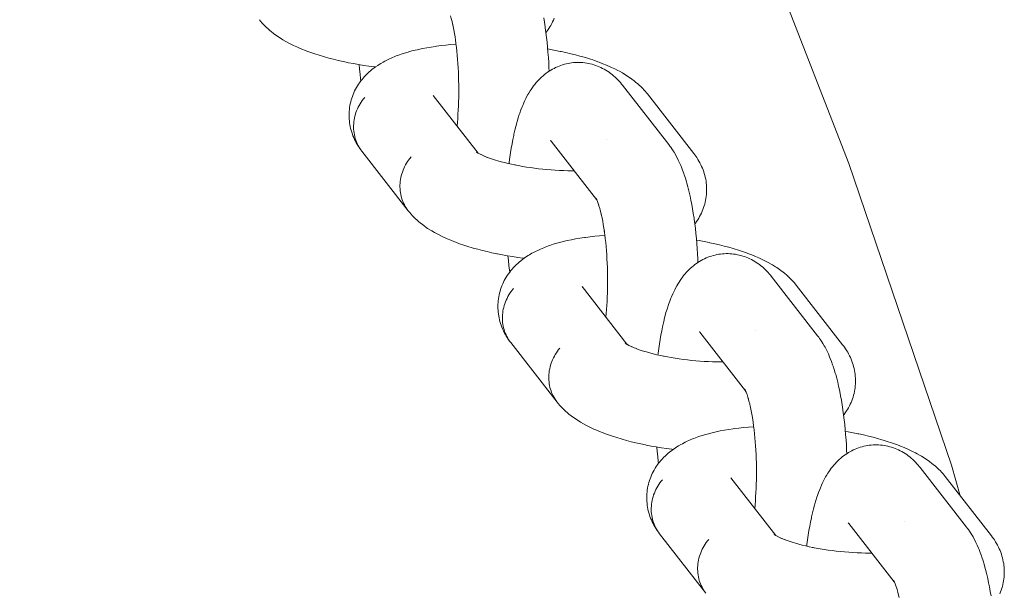
# Model space of a CAD drawing. Units: millimetres. Extents: x -1718 to 1718, y -3800 to 3800.
# Drawn here: x 466 to 542, y 160 to 204 of the extents above; entities that cross this region are included whole.
import ezdxf

# ---------------------------------------------------------------- set-up
doc = ezdxf.new("R2010")
doc.units = ezdxf.units.MM
doc.layers.add('None', color=7, linetype='Continuous', lineweight=5)

# ---------------------------------------------------------------- blocks, each defined once
blk = doc.blocks.new('Group')
at = {"layer": 'None', "color": 7, "linetype": 'Continuous', "lineweight": 5, "transparency": 33554687}
for p, q in [((497.897, 198.522), (501.362, 194.069)), ((506.995, 194.999), (510.512, 190.479)), ((507.045, 194.939), (507.049, 194.935)), ((501.232, 194.164), (501.298, 194.112)), ((501.243, 194.146), (501.368, 194.065)), ((510.446, 190.594), (510.498, 190.506)), ((509.388, 183.754), (512.852, 179.301)), ((518.486, 180.231), (522.002, 175.711)), ((518.536, 180.171), (518.539, 180.167)), ((512.722, 179.391), (512.808, 179.33)), ((521.939, 175.832), (522.002, 175.713)), ((520.878, 168.986), (524.343, 164.533)), ((529.977, 165.462), (533.493, 160.943)), ((530.026, 165.403), (530.03, 165.398)), ((524.213, 164.623), (524.299, 164.562)), ((533.427, 161.057), (533.479, 160.97))]:
    blk.add_line(p, q, dxfattribs=at)
at = {"layer": 'None', "color": 7, "linetype": 'Continuous', "lineweight": 5, "transparency": 33554687, "flags": 128}
for points in [[(538.584, 167.594), (537.896, 169.952), (529.987, 193.253), (521.068, 216.187), (511.158, 238.711), (500.274, 260.78), (488.438, 282.354), (475.673, 303.391), (462.002, 323.851)], [(506.427, 204.522), (506.485, 204.171), (506.539, 203.811), (506.549, 203.741), (506.598, 203.378), (506.643, 203.007), (506.684, 202.629), (506.721, 202.245), (506.754, 201.855), (506.783, 201.46), (506.808, 201.061), (506.828, 200.658), (506.839, 200.387)], [(507.223, 204.475), (507.17, 204.34), (507.112, 204.207), (507.047, 204.077), (506.971, 203.932), (506.9, 203.806), (506.824, 203.683), (506.727, 203.542), (506.646, 203.424), (506.6, 203.362)], [(499.262, 204.561), (499.231, 204.667), (499.291, 204.451), (499.348, 204.225), (499.391, 204.038)], [(484.478, 204.37), (484.567, 204.262), (484.692, 204.114), (484.786, 204.011), (484.929, 203.866), (485.026, 203.769), (485.127, 203.677), (485.287, 203.535), (485.391, 203.449), (485.567, 203.31), (485.673, 203.231), (485.866, 203.094), (485.973, 203.023), (486.181, 202.889), (486.29, 202.825), (486.512, 202.694), (486.75, 202.566), (486.856, 202.511), (487.107, 202.386), (487.373, 202.264), (487.475, 202.218), (487.752, 202.1), (488.044, 201.984), (488.141, 201.948), (488.441, 201.837), (488.755, 201.729), (489.081, 201.625), (489.418, 201.524), (489.498, 201.5), (489.842, 201.404), (490.195, 201.312), (490.558, 201.224), (490.93, 201.14), (491.31, 201.061), (491.365, 201.05), (491.747, 200.976), (492.135, 200.907), (492.529, 200.842), (492.928, 200.782), (493.332, 200.728), (493.425, 200.716)], [(499.403, 203.99), (499.381, 204.084), (499.435, 203.835), (499.485, 203.577), (499.533, 203.311), (499.578, 203.037), (499.615, 202.787)], [(492.603, 198.372), (492.507, 198.254), (492.415, 198.133), (492.33, 198.008), (492.249, 197.88), (492.174, 197.749), (492.105, 197.616), (492.041, 197.48), (491.983, 197.342), (491.932, 197.202), (491.886, 197.061), (491.847, 196.918), (491.814, 196.774), (491.787, 196.63), (491.767, 196.485), (491.753, 196.339), (491.745, 196.194), (491.744, 196.049), (491.75, 195.905), (491.762, 195.761), (491.78, 195.619), (491.805, 195.478), (491.836, 195.339), (491.873, 195.202), (491.917, 195.066), (491.967, 194.934), (492.022, 194.804), (492.084, 194.677), (492.152, 194.553), (492.225, 194.433), (492.304, 194.316), (492.197, 194.467), (492.118, 194.585), (492.044, 194.706), (491.956, 194.858), (491.887, 194.984), (491.824, 195.113), (491.758, 195.267), (491.7, 195.4), (491.649, 195.535), (491.604, 195.672), (491.558, 195.828), (491.519, 195.968), (491.487, 196.109), (491.462, 196.252), (491.437, 196.408), (491.418, 196.553), (491.406, 196.698), (491.4, 196.843), (491.398, 196.999), (491.399, 197.145), (491.406, 197.291), (491.42, 197.436), (491.441, 197.59), (491.461, 197.734), (491.488, 197.877), (491.522, 198.019), (491.565, 198.171), (491.605, 198.31), (491.652, 198.448), (491.704, 198.583), (491.769, 198.732), (491.827, 198.864), (491.892, 198.993), (491.962, 199.12), (492.048, 199.264), (492.124, 199.386), (492.205, 199.504), (492.31, 199.643), (492.396, 199.757), (492.488, 199.866), (492.584, 199.972), (492.708, 200.105), (492.808, 200.204), (492.951, 200.334), (493.054, 200.427), (493.162, 200.515), (493.322, 200.639), (493.432, 200.721), (493.609, 200.84), (493.721, 200.915), (493.837, 200.985), (494.029, 201.097), (494.146, 201.16), (494.353, 201.268), (494.47, 201.323), (494.692, 201.426), (494.931, 201.524), (495.045, 201.571), (495.297, 201.664), (495.411, 201.703), (495.674, 201.79), (495.953, 201.873), (496.061, 201.904), (496.351, 201.981), (496.653, 202.053), (496.755, 202.075), (497.067, 202.142), (497.391, 202.203), (497.726, 202.26), (498.073, 202.311), (498.157, 202.323), (498.509, 202.369), (498.87, 202.409), (499.24, 202.444), (499.619, 202.473), (499.657, 202.475)], [(499.62, 202.756), (499.61, 202.826), (499.65, 202.533), (499.686, 202.233), (499.72, 201.928), (499.75, 201.617), (499.776, 201.302), (499.8, 200.983), (499.82, 200.66), (499.836, 200.335), (499.849, 200.008), (499.858, 199.679), (499.864, 199.349), (499.867, 199.018), (499.865, 198.688), (499.861, 198.359), (499.852, 198.032), (499.841, 197.707), (499.825, 197.384), (499.806, 197.065), (499.784, 196.75), (499.758, 196.439), (499.732, 196.164)], [(506.733, 202.107), (506.943, 202.071), (507.328, 202), (507.707, 201.924), (507.765, 201.912), (508.141, 201.831), (508.509, 201.745), (508.868, 201.656), (509.217, 201.562), (509.556, 201.465), (509.639, 201.44), (509.971, 201.337), (510.292, 201.231), (510.6, 201.122), (510.694, 201.087), (510.993, 200.973), (511.278, 200.856), (511.549, 200.737), (511.653, 200.69), (511.913, 200.567), (512.157, 200.441), (512.264, 200.385), (512.495, 200.256), (512.602, 200.193), (512.82, 200.06), (512.926, 199.989), (513.128, 199.853), (513.233, 199.776), (513.42, 199.637), (513.523, 199.552), (513.693, 199.411), (513.794, 199.319), (513.947, 199.176), (514.044, 199.078), (514.179, 198.932), (514.273, 198.829), (514.362, 198.721), (514.43, 198.637)], [(492.175, 200.9), (492.207, 200.545), (492.247, 200.164), (492.29, 199.79), (492.31, 199.642)], [(503.754, 193.246), (503.761, 193.311), (503.77, 193.378), (503.816, 193.743), (503.866, 194.1), (503.921, 194.447), (503.978, 194.783), (504.04, 195.109), (504.105, 195.424), (504.125, 195.521), (504.195, 195.828), (504.268, 196.122), (504.344, 196.403), (504.374, 196.512), (504.454, 196.783), (504.537, 197.039), (504.576, 197.153), (504.663, 197.398), (504.753, 197.627), (504.8, 197.745), (504.894, 197.961), (504.948, 198.08), (505.046, 198.281), (505.108, 198.4), (505.208, 198.586), (505.277, 198.704), (505.381, 198.874), (505.457, 198.99), (505.564, 199.144), (505.647, 199.258), (505.734, 199.368), (505.846, 199.506), (505.94, 199.613), (506.054, 199.733), (506.154, 199.836), (506.258, 199.935), (506.376, 200.036), (506.486, 200.131), (506.6, 200.221), (506.719, 200.305), (506.84, 200.388), (506.963, 200.467), (507.09, 200.541), (507.219, 200.608), (507.344, 200.671), (507.477, 200.733), (507.614, 200.789), (507.752, 200.839), (507.879, 200.881), (508.02, 200.924), (508.163, 200.962), (508.307, 200.992), (508.453, 201.017), (508.582, 201.036), (508.729, 201.054), (508.876, 201.065), (509.024, 201.069), (509.172, 201.067), (509.302, 201.064), (509.449, 201.055), (509.596, 201.039), (509.742, 201.017), (509.887, 200.989), (510.016, 200.963), (510.159, 200.928), (510.301, 200.886), (510.44, 200.839), (510.567, 200.791), (510.704, 200.737), (510.838, 200.677), (510.969, 200.611), (511.094, 200.543), (511.221, 200.471), (511.345, 200.394), (511.465, 200.311), (511.587, 200.223), (511.702, 200.135), (511.813, 200.043), (511.932, 199.936), (512.038, 199.839), (512.139, 199.737), (512.254, 199.612), (512.349, 199.507), (512.44, 199.397), (512.503, 199.32)], [(512.503, 199.32), (516.083, 194.718), (516.167, 194.605), (516.229, 194.522), (516.308, 194.407), (516.415, 194.247), (516.486, 194.13), (516.591, 193.953), (516.655, 193.835), (516.756, 193.644), (516.813, 193.524), (516.911, 193.319), (517.007, 193.096), (517.055, 192.98), (517.147, 192.744), (517.237, 192.493), (517.276, 192.382), (517.362, 192.119), (517.445, 191.842), (517.476, 191.736), (517.555, 191.45), (517.63, 191.15), (517.703, 190.838), (517.724, 190.744), (517.792, 190.425), (517.857, 190.094), (517.918, 189.753), (517.975, 189.403), (518.029, 189.042), (518.039, 188.973), (518.088, 188.61), (518.134, 188.239), (518.175, 187.861), (518.212, 187.476), (518.245, 187.086), (518.274, 186.692), (518.299, 186.292), (518.319, 185.89), (518.33, 185.619)], [(497.939, 198.468), (497.927, 198.486), (497.946, 198.46)], [(514.43, 198.637), (518.011, 194.035), (518.095, 193.922), (518.158, 193.838), (518.237, 193.72), (518.333, 193.569), (518.407, 193.447), (518.476, 193.321), (518.552, 193.168), (518.615, 193.039), (518.672, 192.906), (518.723, 192.772), (518.778, 192.616), (518.823, 192.479), (518.862, 192.339), (518.894, 192.198), (518.928, 192.041), (518.954, 191.898), (518.973, 191.754), (518.986, 191.609), (518.997, 191.453), (519.003, 191.307), (519.002, 191.162), (518.995, 191.016), (518.984, 190.861), (518.97, 190.716), (518.949, 190.572), (518.922, 190.428), (518.889, 190.275), (518.855, 190.134), (518.815, 189.994), (518.769, 189.856), (518.713, 189.706), (518.661, 189.571), (518.602, 189.439), (518.537, 189.309), (518.461, 189.163), (518.391, 189.038), (518.315, 188.915), (518.218, 188.774), (518.137, 188.656), (518.09, 188.594)], [(495.968, 189.602), (492.388, 194.204), (492.304, 194.316), (492.225, 194.433), (492.152, 194.553), (492.084, 194.677), (492.022, 194.804), (491.967, 194.934), (491.917, 195.066), (491.873, 195.202), (491.836, 195.339), (491.805, 195.478), (491.78, 195.619), (491.762, 195.761), (491.75, 195.905), (491.744, 196.049), (491.745, 196.194), (491.753, 196.339), (491.767, 196.485), (491.787, 196.63), (491.814, 196.774), (491.847, 196.918), (491.886, 197.061), (491.932, 197.202), (491.983, 197.342), (492.041, 197.48), (492.105, 197.616), (492.174, 197.749), (492.249, 197.88), (492.33, 198.008), (492.415, 198.133), (492.507, 198.254), (492.603, 198.372)], [(506.995, 194.999), (506.959, 195.044), (506.99, 195.007)], [(511.303, 195.137), (511.303, 195.138), (511.303, 195.137)], [(501.291, 194.115), (501.232, 194.159), (501.317, 194.098)], [(501.294, 194.115), (501.243, 194.162), (501.301, 194.11)], [(501.376, 194.061), (501.267, 194.125), (501.413, 194.039), (501.512, 193.985)], [(501.571, 193.954), (501.465, 194.009), (501.636, 193.924), (501.746, 193.873)], [(501.817, 193.841), (501.715, 193.887), (501.911, 193.803), (502.087, 193.733)], [(496.183, 193.771), (496.087, 193.653), (495.996, 193.531), (495.91, 193.407), (495.829, 193.279), (495.754, 193.148), (495.685, 193.014), (495.621, 192.879), (495.564, 192.741), (495.512, 192.601), (495.467, 192.459), (495.427, 192.317), (495.394, 192.173), (495.367, 192.028), (495.347, 191.883), (495.333, 191.738), (495.326, 191.593), (495.325, 191.448), (495.33, 191.303), (495.342, 191.16), (495.36, 191.017), (495.385, 190.876), (495.416, 190.737), (495.454, 190.6), (495.497, 190.465), (495.547, 190.332), (495.603, 190.202), (495.665, 190.075), (495.732, 189.952), (495.805, 189.831), (495.884, 189.715)], [(495.884, 189.715), (495.805, 189.831), (495.732, 189.952), (495.665, 190.075), (495.603, 190.202), (495.547, 190.332), (495.497, 190.465), (495.454, 190.6), (495.416, 190.737), (495.385, 190.876), (495.36, 191.017), (495.342, 191.16), (495.33, 191.303), (495.325, 191.448), (495.326, 191.593), (495.333, 191.738), (495.347, 191.883), (495.367, 192.028), (495.394, 192.173), (495.427, 192.317), (495.467, 192.459), (495.512, 192.601), (495.564, 192.741), (495.621, 192.879), (495.685, 193.014), (495.754, 193.148), (495.829, 193.279), (495.91, 193.407), (495.996, 193.531), (496.087, 193.653), (496.183, 193.771)], [(502.116, 193.722), (502.019, 193.758), (502.238, 193.677), (502.467, 193.599), (502.704, 193.523), (502.871, 193.473)], [(502.95, 193.449), (502.87, 193.473), (503.128, 193.401), (503.395, 193.332), (503.669, 193.265), (503.949, 193.202), (504.209, 193.148)], [(504.236, 193.142), (504.18, 193.154), (504.478, 193.096), (504.781, 193.042), (505.088, 192.992), (505.4, 192.945), (505.715, 192.902), (506.033, 192.863), (506.353, 192.828), (506.674, 192.798), (506.997, 192.771), (507.32, 192.748), (507.643, 192.73), (507.965, 192.716), (508.286, 192.706), (508.605, 192.701), (508.784, 192.7)], [(510.5, 190.505), (510.448, 190.6), (510.511, 190.481)], [(510.499, 190.504), (510.451, 190.576), (510.5, 190.502)], [(510.515, 190.474), (510.458, 190.593), (510.525, 190.452), (510.557, 190.377)], [(510.506, 190.49), (510.491, 190.51), (510.508, 190.488)], [(510.542, 190.417), (510.606, 190.251), (510.633, 190.177)], [(510.575, 190.398), (510.576, 190.397), (510.575, 190.398)], [(510.668, 190.079), (510.63, 190.186), (510.692, 189.994), (510.732, 189.862)], [(495.968, 189.602), (496.058, 189.493), (496.183, 189.346), (496.276, 189.243), (496.42, 189.097), (496.516, 189.001), (496.618, 188.909), (496.777, 188.766), (496.881, 188.681), (497.058, 188.541), (497.164, 188.463), (497.356, 188.326), (497.464, 188.255), (497.672, 188.121), (497.78, 188.057), (498.002, 187.926), (498.24, 187.798), (498.346, 187.743), (498.597, 187.618), (498.864, 187.495), (498.966, 187.45), (499.243, 187.331), (499.534, 187.216), (499.631, 187.18), (499.932, 187.069), (500.245, 186.961), (500.571, 186.856), (500.909, 186.755), (500.989, 186.731), (501.332, 186.636), (501.686, 186.544), (502.049, 186.456), (502.421, 186.372), (502.801, 186.293), (502.856, 186.281), (503.237, 186.208), (503.626, 186.138), (504.02, 186.074), (504.419, 186.014), (504.823, 185.959), (504.916, 185.948)], [(510.753, 189.793), (510.722, 189.899), (510.781, 189.683), (510.838, 189.457), (510.882, 189.269)], [(510.893, 189.222), (510.872, 189.316), (510.925, 189.067), (510.976, 188.809), (511.024, 188.543), (511.068, 188.269), (511.106, 188.019)], [(511.11, 187.988), (511.1, 188.058), (511.14, 187.765), (511.177, 187.465), (511.21, 187.159), (511.24, 186.849), (511.267, 186.534), (511.29, 186.215), (511.31, 185.892), (511.327, 185.567), (511.34, 185.239), (511.349, 184.91), (511.355, 184.58), (511.357, 184.25), (511.356, 183.92), (511.351, 183.591), (511.343, 183.264), (511.331, 182.938), (511.316, 182.616), (511.297, 182.297), (511.275, 181.981), (511.249, 181.671), (511.223, 181.395)], [(504.093, 183.604), (503.997, 183.486), (503.906, 183.365), (503.82, 183.24), (503.74, 183.112), (503.665, 182.981), (503.595, 182.848), (503.532, 182.712), (503.474, 182.574), (503.422, 182.434), (503.377, 182.293), (503.337, 182.15), (503.304, 182.006), (503.278, 181.862), (503.257, 181.717), (503.243, 181.571), (503.236, 181.426), (503.235, 181.281), (503.24, 181.137), (503.252, 180.993), (503.271, 180.851), (503.295, 180.71), (503.326, 180.571), (503.364, 180.433), (503.407, 180.298), (503.457, 180.166), (503.513, 180.036), (503.575, 179.909), (503.642, 179.785), (503.716, 179.665), (503.794, 179.548), (503.688, 179.698), (503.608, 179.816), (503.534, 179.938), (503.447, 180.09), (503.378, 180.216), (503.315, 180.345), (503.248, 180.499), (503.191, 180.631), (503.14, 180.767), (503.095, 180.904), (503.049, 181.06), (503.01, 181.199), (502.978, 181.341), (502.952, 181.484), (502.928, 181.64), (502.909, 181.785), (502.896, 181.93), (502.89, 182.075), (502.888, 182.231), (502.889, 182.377), (502.897, 182.522), (502.911, 182.667), (502.931, 182.822), (502.952, 182.966), (502.979, 183.109), (503.013, 183.251), (503.056, 183.403), (503.096, 183.542), (503.142, 183.68), (503.195, 183.815), (503.259, 183.964), (503.318, 184.096), (503.383, 184.225), (503.453, 184.351), (503.538, 184.495), (503.614, 184.617), (503.695, 184.736), (503.801, 184.875), (503.887, 184.989), (503.978, 185.098), (504.075, 185.203), (504.198, 185.337), (504.298, 185.436), (504.441, 185.566), (504.545, 185.659), (504.652, 185.747), (504.812, 185.871), (504.922, 185.953), (505.1, 186.072), (505.212, 186.147), (505.328, 186.216), (505.519, 186.329), (505.636, 186.392), (505.844, 186.499), (505.961, 186.555), (506.183, 186.657), (506.422, 186.756), (506.536, 186.802), (506.788, 186.895), (506.901, 186.935), (507.165, 187.022), (507.444, 187.105), (507.552, 187.135), (507.841, 187.213), (508.144, 187.285), (508.246, 187.307), (508.557, 187.373), (508.881, 187.435), (509.217, 187.492), (509.563, 187.543), (509.647, 187.555), (509.999, 187.6), (510.361, 187.641), (510.731, 187.675), (511.11, 187.705), (511.147, 187.707)], [(518.224, 187.338), (518.434, 187.303), (518.819, 187.231), (519.198, 187.156), (519.255, 187.144), (519.632, 187.063), (520, 186.977), (520.359, 186.887), (520.708, 186.794), (521.047, 186.696), (521.129, 186.672), (521.462, 186.569), (521.782, 186.463), (522.09, 186.354), (522.184, 186.318), (522.484, 186.205), (522.769, 186.088), (523.04, 185.969), (523.144, 185.922), (523.403, 185.799), (523.647, 185.673), (523.755, 185.617), (523.986, 185.488), (524.093, 185.424), (524.31, 185.292), (524.417, 185.221), (524.619, 185.085), (524.724, 185.007), (524.911, 184.868), (525.014, 184.784), (525.184, 184.642), (525.284, 184.551), (525.437, 184.407), (525.535, 184.31), (525.67, 184.164), (525.764, 184.06), (525.852, 183.953), (525.921, 183.868)], [(515.244, 178.478), (515.252, 178.542), (515.26, 178.61), (515.307, 178.975), (515.357, 179.331), (515.411, 179.678), (515.469, 180.015), (515.531, 180.341), (515.596, 180.655), (515.616, 180.753), (515.686, 181.06), (515.758, 181.354), (515.835, 181.635), (515.864, 181.743), (515.945, 182.014), (516.028, 182.271), (516.066, 182.385), (516.154, 182.63), (516.244, 182.859), (516.291, 182.977), (516.384, 183.193), (516.439, 183.311), (516.536, 183.513), (516.598, 183.631), (516.699, 183.818), (516.768, 183.935), (516.872, 184.106), (516.948, 184.222), (517.055, 184.376), (517.137, 184.49), (517.225, 184.6), (517.336, 184.738), (517.43, 184.845), (517.544, 184.964), (517.644, 185.068), (517.749, 185.167), (517.866, 185.268), (517.977, 185.363), (518.091, 185.452), (518.209, 185.537), (518.331, 185.619), (518.454, 185.699), (518.58, 185.772), (518.71, 185.84), (518.835, 185.903), (518.968, 185.965), (519.104, 186.021), (519.243, 186.071), (519.37, 186.112), (519.511, 186.156), (519.654, 186.193), (519.798, 186.224), (519.944, 186.248), (520.073, 186.268), (520.22, 186.286), (520.367, 186.297), (520.515, 186.301), (520.663, 186.299), (520.792, 186.296), (520.94, 186.287), (521.087, 186.271), (521.233, 186.249), (521.378, 186.22), (521.507, 186.195), (521.65, 186.16), (521.792, 186.118), (521.931, 186.07), (522.058, 186.023), (522.195, 185.969), (522.329, 185.909), (522.46, 185.843), (522.585, 185.775), (522.712, 185.703), (522.836, 185.626), (522.956, 185.543), (523.077, 185.455), (523.193, 185.367), (523.304, 185.274), (523.423, 185.167), (523.528, 185.07), (523.63, 184.969), (523.745, 184.844), (523.84, 184.739), (523.93, 184.629), (523.993, 184.551)], [(503.665, 186.132), (503.698, 185.776), (503.738, 185.396), (503.781, 185.022), (503.8, 184.874)], [(523.993, 184.551), (527.574, 179.95), (527.658, 179.837), (527.72, 179.754), (527.798, 179.638), (527.905, 179.479), (527.977, 179.361), (528.081, 179.185), (528.145, 179.067), (528.247, 178.875), (528.304, 178.756), (528.402, 178.55), (528.497, 178.328), (528.546, 178.212), (528.638, 177.976), (528.727, 177.725), (528.767, 177.613), (528.853, 177.351), (528.936, 177.074), (528.966, 176.968), (529.045, 176.682), (529.121, 176.382), (529.193, 176.07), (529.214, 175.976), (529.283, 175.656), (529.347, 175.326), (529.409, 174.985), (529.466, 174.634), (529.52, 174.274), (529.53, 174.204), (529.579, 173.841), (529.624, 173.47), (529.665, 173.092), (529.703, 172.708), (529.736, 172.318), (529.765, 171.923), (529.789, 171.524), (529.81, 171.122), (529.82, 170.85)], [(507.459, 174.834), (503.879, 179.436), (503.794, 179.548), (503.716, 179.665), (503.642, 179.785), (503.575, 179.909), (503.513, 180.036), (503.457, 180.166), (503.407, 180.298), (503.364, 180.433), (503.326, 180.571), (503.295, 180.71), (503.271, 180.851), (503.252, 180.993), (503.24, 181.137), (503.235, 181.281), (503.236, 181.426), (503.243, 181.571), (503.257, 181.717), (503.278, 181.862), (503.304, 182.006), (503.337, 182.15), (503.377, 182.293), (503.422, 182.434), (503.474, 182.574), (503.532, 182.712), (503.595, 182.848), (503.665, 182.981), (503.74, 183.112), (503.82, 183.24), (503.906, 183.365), (503.997, 183.486), (504.093, 183.604)], [(509.43, 183.7), (509.418, 183.718), (509.436, 183.692)], [(525.921, 183.868), (529.501, 179.267), (529.586, 179.154), (529.648, 179.069), (529.728, 178.952), (529.823, 178.801), (529.898, 178.679), (529.966, 178.553), (530.042, 178.4), (530.105, 178.27), (530.163, 178.138), (530.214, 178.004), (530.269, 177.848), (530.314, 177.71), (530.353, 177.571), (530.385, 177.43), (530.419, 177.273), (530.444, 177.13), (530.464, 176.986), (530.476, 176.841), (530.488, 176.685), (530.494, 176.539), (530.493, 176.393), (530.486, 176.248), (530.475, 176.093), (530.461, 175.948), (530.44, 175.803), (530.413, 175.66), (530.38, 175.507), (530.346, 175.366), (530.306, 175.226), (530.259, 175.088), (530.204, 174.938), (530.152, 174.803), (530.093, 174.671), (530.028, 174.541), (529.952, 174.395), (529.881, 174.269), (529.806, 174.147), (529.709, 174.005), (529.628, 173.887), (529.581, 173.826)], [(518.486, 180.231), (518.449, 180.276), (518.48, 180.238)], [(522.793, 180.369), (522.794, 180.369), (522.793, 180.369)], [(507.674, 179.002), (507.578, 178.884), (507.486, 178.763), (507.401, 178.638), (507.32, 178.51), (507.245, 178.38), (507.176, 178.246), (507.112, 178.11), (507.054, 177.972), (507.003, 177.833), (506.957, 177.691), (506.918, 177.548), (506.885, 177.405), (506.858, 177.26), (506.838, 177.115), (506.824, 176.97), (506.816, 176.824), (506.815, 176.679), (506.821, 176.535), (506.833, 176.391), (506.851, 176.249), (506.876, 176.108), (506.907, 175.969), (506.944, 175.832), (506.988, 175.697), (507.038, 175.564), (507.093, 175.434), (507.155, 175.307), (507.223, 175.183), (507.296, 175.063), (507.375, 174.947)], [(507.375, 174.947), (507.296, 175.063), (507.223, 175.183), (507.155, 175.307), (507.093, 175.434), (507.038, 175.564), (506.988, 175.697), (506.944, 175.832), (506.907, 175.969), (506.876, 176.108), (506.851, 176.249), (506.833, 176.391), (506.821, 176.535), (506.815, 176.679), (506.816, 176.824), (506.824, 176.97), (506.838, 177.115), (506.858, 177.26), (506.885, 177.405), (506.918, 177.548), (506.957, 177.691), (507.003, 177.833), (507.054, 177.972), (507.112, 178.11), (507.176, 178.246), (507.245, 178.38), (507.32, 178.51), (507.401, 178.638), (507.486, 178.763), (507.578, 178.884), (507.674, 179.002)], [(512.77, 179.357), (512.722, 179.396), (512.788, 179.344)], [(512.785, 179.347), (512.733, 179.393), (512.791, 179.342)], [(512.825, 179.317), (512.734, 179.378), (512.859, 179.297)], [(512.866, 179.292), (512.758, 179.357), (512.904, 179.271), (513.003, 179.217)], [(513.061, 179.186), (512.955, 179.241), (513.126, 179.156), (513.237, 179.105)], [(513.308, 179.072), (513.206, 179.118), (513.401, 179.035), (513.578, 178.965)], [(513.607, 178.954), (513.51, 178.99), (513.729, 178.909), (513.958, 178.831), (514.195, 178.755), (514.361, 178.705)], [(514.441, 178.681), (514.36, 178.705), (514.619, 178.633), (514.886, 178.564), (515.159, 178.497), (515.44, 178.434), (515.7, 178.38)], [(515.726, 178.374), (515.671, 178.385), (515.969, 178.328), (516.272, 178.274), (516.579, 178.223), (516.891, 178.177), (517.206, 178.134), (517.523, 178.095), (517.843, 178.06), (518.165, 178.029), (518.488, 178.003), (518.811, 177.98), (519.134, 177.962), (519.456, 177.948), (519.777, 177.938), (520.095, 177.933), (520.275, 177.932)], [(521.98, 175.755), (521.936, 175.826), (521.988, 175.738)], [(521.989, 175.736), (521.941, 175.807), (521.991, 175.734)], [(522.006, 175.705), (521.949, 175.824), (522.015, 175.684), (522.048, 175.608)], [(521.997, 175.722), (521.982, 175.742), (521.997, 175.722)], [(522.032, 175.648), (522.097, 175.483), (522.123, 175.409)], [(522.066, 175.629), (522.066, 175.629), (522.066, 175.629)], [(522.121, 175.417), (522.183, 175.226), (522.223, 175.094)], [(522.243, 175.024), (522.213, 175.131), (522.272, 174.915), (522.329, 174.689), (522.373, 174.501)], [(507.459, 174.834), (507.549, 174.725), (507.673, 174.578), (507.767, 174.475), (507.91, 174.329), (508.007, 174.232), (508.108, 174.14), (508.268, 173.998), (508.372, 173.913), (508.548, 173.773), (508.655, 173.695), (508.847, 173.558), (508.955, 173.486), (509.162, 173.353), (509.271, 173.288), (509.493, 173.158), (509.731, 173.029), (509.837, 172.974), (510.088, 172.85), (510.354, 172.727), (510.456, 172.681), (510.734, 172.563), (511.025, 172.448), (511.122, 172.411), (511.422, 172.3), (511.736, 172.193), (512.062, 172.088), (512.399, 171.987), (512.48, 171.963), (512.823, 171.867), (513.176, 171.775), (513.539, 171.688), (513.911, 171.604), (514.291, 171.524), (514.346, 171.513), (514.728, 171.439), (515.116, 171.37), (515.51, 171.306), (515.91, 171.246), (516.313, 171.191), (516.407, 171.18)], [(522.384, 174.453), (522.363, 174.548), (522.416, 174.299), (522.466, 174.041), (522.514, 173.775), (522.559, 173.501), (522.596, 173.25)], [(515.584, 168.836), (515.488, 168.718), (515.397, 168.597), (515.311, 168.472), (515.23, 168.344), (515.155, 168.213), (515.086, 168.08), (515.022, 167.944), (514.965, 167.806), (514.913, 167.666), (514.867, 167.525), (514.828, 167.382), (514.795, 167.238), (514.768, 167.093), (514.748, 166.948), (514.734, 166.803), (514.726, 166.658), (514.725, 166.513), (514.731, 166.368), (514.743, 166.225), (514.761, 166.083), (514.786, 165.942), (514.817, 165.802), (514.854, 165.665), (514.898, 165.53), (514.948, 165.397), (515.004, 165.268), (515.065, 165.141), (515.133, 165.017), (515.206, 164.897), (515.285, 164.78), (515.178, 164.93), (515.099, 165.048), (515.025, 165.169), (514.938, 165.322), (514.869, 165.448), (514.806, 165.577), (514.739, 165.731), (514.681, 165.863), (514.63, 165.998), (514.585, 166.136), (514.539, 166.291), (514.501, 166.431), (514.468, 166.573), (514.443, 166.716), (514.419, 166.872), (514.399, 167.016), (514.387, 167.161), (514.381, 167.307), (514.379, 167.463), (514.38, 167.608), (514.387, 167.754), (514.401, 167.899), (514.422, 168.054), (514.442, 168.198), (514.47, 168.341), (514.503, 168.482), (514.546, 168.634), (514.586, 168.774), (514.633, 168.912), (514.685, 169.047), (514.75, 169.195), (514.809, 169.328), (514.873, 169.457), (514.944, 169.583), (515.029, 169.727), (515.105, 169.849), (515.186, 169.968), (515.292, 170.107), (515.378, 170.221), (515.469, 170.33), (515.565, 170.435), (515.689, 170.569), (515.789, 170.668), (515.932, 170.797), (516.035, 170.891), (516.143, 170.979), (516.303, 171.103), (516.413, 171.184), (516.59, 171.304), (516.702, 171.379), (516.818, 171.448), (517.01, 171.561), (517.127, 171.623), (517.334, 171.731), (517.452, 171.786), (517.673, 171.889), (517.912, 171.987), (518.027, 172.034), (518.278, 172.127), (518.392, 172.166), (518.656, 172.254), (518.934, 172.337), (519.043, 172.367), (519.332, 172.444), (519.635, 172.517), (519.736, 172.539), (520.048, 172.605), (520.372, 172.667), (520.707, 172.723), (521.054, 172.775), (521.138, 172.787), (521.49, 172.832), (521.851, 172.872), (522.222, 172.907), (522.6, 172.936), (522.638, 172.939)], [(522.601, 173.22), (522.591, 173.29), (522.631, 172.996), (522.667, 172.697), (522.701, 172.391), (522.731, 172.081), (522.758, 171.766), (522.781, 171.446), (522.801, 171.124), (522.817, 170.799), (522.83, 170.471), (522.84, 170.142), (522.846, 169.812), (522.848, 169.482), (522.847, 169.152), (522.842, 168.823), (522.834, 168.495), (522.822, 168.17), (522.806, 167.848), (522.788, 167.528), (522.765, 167.213), (522.74, 166.902), (522.714, 166.627)], [(529.714, 172.57), (529.924, 172.534), (530.31, 172.463), (530.688, 172.387), (530.746, 172.376), (531.122, 172.294), (531.491, 172.209), (531.849, 172.119), (532.199, 172.025), (532.537, 171.928), (532.62, 171.903), (532.952, 171.801), (533.273, 171.695), (533.581, 171.586), (533.675, 171.55), (533.974, 171.436), (534.26, 171.32), (534.531, 171.2), (534.634, 171.154), (534.894, 171.03), (535.138, 170.905), (535.245, 170.849), (535.477, 170.72), (535.584, 170.656), (535.801, 170.523), (535.907, 170.453), (536.11, 170.317), (536.215, 170.239), (536.401, 170.1), (536.504, 170.016), (536.675, 169.874), (536.775, 169.783), (536.928, 169.639), (537.025, 169.542), (537.16, 169.396), (537.254, 169.292), (537.343, 169.184), (537.412, 169.1)], [(515.156, 171.364), (515.189, 171.008), (515.228, 170.627), (515.272, 170.253), (515.291, 170.106)], [(526.735, 163.71), (526.742, 163.774), (526.751, 163.841), (526.797, 164.207), (526.848, 164.563), (526.902, 164.91), (526.96, 165.247), (527.021, 165.573), (527.086, 165.887), (527.107, 165.984), (527.176, 166.291), (527.249, 166.586), (527.325, 166.867), (527.355, 166.975), (527.435, 167.246), (527.518, 167.502), (527.557, 167.617), (527.644, 167.861), (527.734, 168.09), (527.781, 168.209), (527.875, 168.425), (527.93, 168.543), (528.027, 168.745), (528.089, 168.863), (528.189, 169.05), (528.258, 169.167), (528.362, 169.338), (528.438, 169.454), (528.545, 169.608), (528.628, 169.722), (528.716, 169.831), (528.827, 169.97), (528.921, 170.076), (529.035, 170.196), (529.135, 170.3), (529.24, 170.398), (529.357, 170.5), (529.467, 170.595), (529.582, 170.684), (529.7, 170.768), (529.821, 170.851), (529.944, 170.931), (530.071, 171.004), (530.201, 171.072), (530.325, 171.135), (530.459, 171.197), (530.595, 171.253), (530.733, 171.303), (530.86, 171.344), (531.001, 171.388), (531.144, 171.425), (531.289, 171.456), (531.434, 171.48), (531.563, 171.5), (531.71, 171.517), (531.858, 171.528), (532.005, 171.533), (532.153, 171.531), (532.283, 171.527), (532.43, 171.519), (532.577, 171.503), (532.724, 171.481), (532.869, 171.452), (532.997, 171.427), (533.141, 171.392), (533.282, 171.35), (533.422, 171.302), (533.549, 171.255), (533.685, 171.201), (533.819, 171.141), (533.951, 171.075), (534.075, 171.006), (534.202, 170.935), (534.326, 170.857), (534.447, 170.775), (534.568, 170.687), (534.683, 170.599), (534.795, 170.506), (534.913, 170.399), (535.019, 170.302), (535.12, 170.201), (535.235, 170.075), (535.331, 169.97), (535.421, 169.861), (535.484, 169.783)], [(535.484, 169.783), (539.064, 165.182), (539.149, 165.069), (539.211, 164.986), (539.289, 164.87), (539.396, 164.71), (539.467, 164.593), (539.572, 164.417), (539.636, 164.298), (539.737, 164.107), (539.794, 163.988), (539.892, 163.782), (539.988, 163.559), (540.036, 163.443), (540.128, 163.208), (540.218, 162.957), (540.258, 162.845), (540.343, 162.583), (540.426, 162.306), (540.457, 162.2), (540.536, 161.913), (540.612, 161.614), (540.684, 161.302), (540.705, 161.207), (540.773, 160.888), (540.838, 160.558), (540.899, 160.217), (540.957, 159.866)], [(518.95, 160.066), (515.369, 164.667), (515.285, 164.78), (515.206, 164.897), (515.133, 165.017), (515.065, 165.141), (515.004, 165.268), (514.948, 165.397), (514.898, 165.53), (514.854, 165.665), (514.817, 165.802), (514.786, 165.942), (514.761, 166.083), (514.743, 166.225), (514.731, 166.368), (514.725, 166.513), (514.726, 166.658), (514.734, 166.803), (514.748, 166.948), (514.768, 167.093), (514.795, 167.238), (514.828, 167.382), (514.867, 167.525), (514.913, 167.666), (514.965, 167.806), (515.022, 167.944), (515.086, 168.08), (515.155, 168.213), (515.23, 168.344), (515.311, 168.472), (515.397, 168.597), (515.488, 168.718), (515.584, 168.836)], [(520.92, 168.932), (520.908, 168.949), (520.927, 168.923)], [(537.412, 169.1), (540.992, 164.499), (541.076, 164.386), (541.139, 164.301), (541.218, 164.184), (541.314, 164.032), (541.388, 163.91), (541.457, 163.785), (541.533, 163.632), (541.596, 163.502), (541.653, 163.37), (541.704, 163.235), (541.76, 163.08), (541.805, 162.942), (541.843, 162.803), (541.875, 162.661), (541.909, 162.505), (541.935, 162.362), (541.954, 162.218), (541.967, 162.073), (541.978, 161.916), (541.984, 161.771), (541.984, 161.625), (541.976, 161.48), (541.965, 161.324), (541.951, 161.179), (541.931, 161.035), (541.903, 160.892), (541.87, 160.739), (541.836, 160.597), (541.796, 160.458), (541.75, 160.32), (541.695, 160.17), (541.642, 160.035)], [(529.977, 165.462), (529.94, 165.508), (529.971, 165.47)], [(534.284, 165.601), (534.284, 165.601), (534.284, 165.601)], [(519.164, 164.234), (519.068, 164.116), (518.977, 163.995), (518.891, 163.87), (518.811, 163.742), (518.736, 163.611), (518.666, 163.478), (518.603, 163.342), (518.545, 163.204), (518.493, 163.064), (518.448, 162.923), (518.408, 162.78), (518.375, 162.636), (518.349, 162.492), (518.328, 162.347), (518.314, 162.201), (518.307, 162.056), (518.306, 161.911), (518.311, 161.767), (518.323, 161.623), (518.342, 161.481), (518.366, 161.34), (518.397, 161.201), (518.435, 161.063), (518.478, 160.928), (518.528, 160.796), (518.584, 160.666), (518.646, 160.539), (518.713, 160.415), (518.787, 160.295), (518.865, 160.178)], [(518.865, 160.178), (518.787, 160.295), (518.713, 160.415), (518.646, 160.539), (518.584, 160.666), (518.528, 160.796), (518.478, 160.928), (518.435, 161.063), (518.397, 161.201), (518.366, 161.34), (518.342, 161.481), (518.323, 161.623), (518.311, 161.767), (518.306, 161.911), (518.307, 162.056), (518.314, 162.201), (518.328, 162.347), (518.349, 162.492), (518.375, 162.636), (518.408, 162.78), (518.448, 162.923), (518.493, 163.064), (518.545, 163.204), (518.603, 163.342), (518.666, 163.478), (518.736, 163.611), (518.811, 163.742), (518.891, 163.87), (518.977, 163.995), (519.068, 164.116), (519.164, 164.234)], [(524.26, 164.589), (524.213, 164.628), (524.279, 164.576)], [(524.275, 164.579), (524.224, 164.625), (524.282, 164.573)], [(524.316, 164.548), (524.224, 164.609), (524.35, 164.529)], [(524.357, 164.524), (524.248, 164.588), (524.395, 164.502), (524.494, 164.449)], [(524.552, 164.418), (524.446, 164.473), (524.617, 164.388), (524.728, 164.337)], [(524.798, 164.304), (524.696, 164.35), (524.892, 164.267), (525.068, 164.197)], [(525.097, 164.185), (525.001, 164.222), (525.22, 164.141), (525.448, 164.062), (525.686, 163.986), (525.852, 163.937)], [(525.931, 163.913), (525.851, 163.937), (526.11, 163.865), (526.376, 163.795), (526.65, 163.729), (526.93, 163.666), (527.19, 163.612)], [(527.217, 163.606), (527.161, 163.617), (527.459, 163.56), (527.762, 163.505), (528.07, 163.455), (528.381, 163.408), (528.696, 163.366), (529.014, 163.327), (529.334, 163.292), (529.656, 163.261), (529.978, 163.235), (530.301, 163.212), (530.624, 163.194), (530.946, 163.18), (531.267, 163.17), (531.586, 163.164), (531.765, 163.164)], [(533.481, 160.969), (533.429, 161.063), (533.492, 160.945)], [(533.48, 160.968), (533.432, 161.039), (533.481, 160.966)], [(533.496, 160.937), (533.439, 161.056), (533.506, 160.916), (533.538, 160.84)], [(533.487, 160.954), (533.473, 160.973), (533.489, 160.952)], [(533.563, 160.783), (533.523, 160.88), (533.588, 160.714), (533.614, 160.641)], [(533.557, 160.861), (533.557, 160.861), (533.557, 160.861)], [(533.611, 160.649), (533.674, 160.458), (533.713, 160.326)], [(533.734, 160.256), (533.703, 160.362), (533.763, 160.146), (533.82, 159.92), (533.863, 159.733)]]:
    blk.add_lwpolyline(points, dxfattribs=at)

msp = doc.modelspace()

# ---------------------------------------------------------------- block references
at = {"layer": 'None', "color": 7, "transparency": 33554687}
msp.add_blockref('Group', (0, -0.354), dxfattribs=at)

doc.saveas('drawing.dxf')
